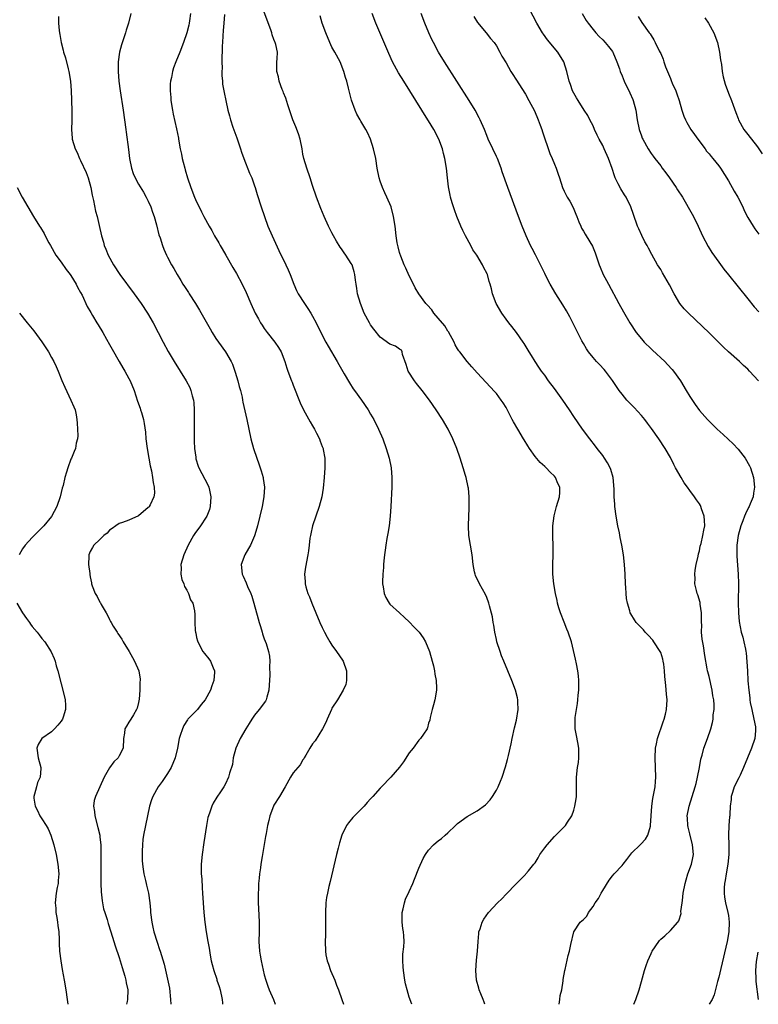
# Model space of a CAD drawing. Units: inches. Extents: x 2508000 to 2511000, y 1512000 to 1515000.
# Drawn here: x 2508540 to 2508693, y 1512000 to 1512204 of the extents above; entities that cross this region are included whole.
import ezdxf

# ---------------------------------------------------------------- set-up
doc = ezdxf.new("R2010")
doc.units = ezdxf.units.IN
doc.header["$MEASUREMENT"] = 0
doc.layers.add('LD25081512_10ft', color=82, linetype='Continuous')

msp = doc.modelspace()

# ---------------------------------------------------------------- linework, layer by layer
at = {"layer": 'LD25081512_10ft'}
for points, elevation in [([(2508563.42, 1512205), (2508562.93, 1512203), (2508562.43, 1512201.57), (2508562.29, 1512201), (2508561.94, 1512199.94), (2508561.45, 1512198.55), (2508561.05, 1512197), (2508560.78, 1512195), (2508560.75, 1512193.25), (2508560.75, 1512193), (2508560.89, 1512191), (2508561.16, 1512189), (2508561.79, 1512185), (2508562.35, 1512181), (2508562.44, 1512180.44), (2508562.9, 1512176.9), (2508563.12, 1512175), (2508563.51, 1512173), (2508563.88, 1512171.88), (2508564.27, 1512171), (2508565, 1512169.68), (2508566.01, 1512168.01), (2508566.59, 1512167), (2508567, 1512166.19), (2508567.53, 1512165), (2508567.9, 1512163.9), (2508568.24, 1512163), (2508568.72, 1512161.28), (2508569.21, 1512159.21), (2508569.44, 1512158.56), (2508569.92, 1512157), (2508570.23, 1512156.23), (2508570.79, 1512155), (2508571, 1512154.59), (2508571.82, 1512153), (2508572.26, 1512152.26), (2508572.94, 1512151), (2508573.74, 1512149.74), (2508574.15, 1512149), (2508574.5, 1512148.5), (2508575.29, 1512147.29), (2508575.46, 1512147), (2508576.77, 1512145), (2508577.62, 1512143.62), (2508579.77, 1512139.77), (2508580.22, 1512139), (2508581, 1512137.78), (2508581.54, 1512137), (2508583, 1512134.98), (2508584.15, 1512133), (2508584.42, 1512132.42), (2508585, 1512130.8), (2508585.54, 1512129), (2508585.83, 1512127.83), (2508586.06, 1512127), (2508586.39, 1512125.61), (2508586.5, 1512125), (2508586.57, 1512124.57), (2508587.39, 1512121), (2508588.24, 1512117), (2508588.73, 1512115), (2508589.42, 1512113), (2508589.86, 1512111.86), (2508590.37, 1512110.37), (2508590.75, 1512109), (2508590.79, 1512108.79), (2508591.02, 1512107), (2508590.91, 1512105), (2508590.54, 1512103), (2508590.08, 1512101), (2508589.6, 1512099), (2508589.48, 1512098.52), (2508589, 1512096.94), (2508588.11, 1512095), (2508587.72, 1512094.28), (2508586.94, 1512093), (2508586.23, 1512091), (2508586.44, 1512089), (2508586.62, 1512088.62), (2508587.24, 1512087.24), (2508587.53, 1512086.47), (2508588.2, 1512085), (2508588.42, 1512084.42), (2508588.84, 1512083), (2508589.74, 1512079.74), (2508589.96, 1512079), (2508590.19, 1512078.19), (2508590.57, 1512077), (2508590.66, 1512076.66), (2508591, 1512075.64), (2508591.36, 1512074.64), (2508591.89, 1512073), (2508592.04, 1512072.04), (2508592.17, 1512071), (2508592.09, 1512069.91), (2508592.11, 1512068.11), (2508591.99, 1512066.01), (2508591.97, 1512065), (2508591.54, 1512063.54), (2508591.39, 1512063), (2508591.25, 1512062.75), (2508589.96, 1512061), (2508589, 1512059.84), (2508588.42, 1512059), (2508587.89, 1512058.11), (2508587.2, 1512057), (2508586.03, 1512055), (2508585.11, 1512053), (2508584.59, 1512051), (2508584.39, 1512049.61), (2508583.8, 1512047.8), (2508583.62, 1512047), (2508583, 1512045.62), (2508582.64, 1512045), (2508581.94, 1512043.94), (2508581.17, 1512042.83), (2508580.4, 1512041.6), (2508580.15, 1512041), (2508579.75, 1512039.75), (2508579.45, 1512039), (2508579.35, 1512038.65), (2508579.05, 1512037), (2508578.5, 1512033.5), (2508578.13, 1512031), (2508577.96, 1512029), (2508577.97, 1512027), (2508578.05, 1512025.95), (2508578.12, 1512024.12), (2508578.21, 1512023), (2508578.32, 1512021), (2508578.47, 1512019), (2508578.68, 1512017), (2508578.96, 1512015), (2508579.3, 1512013), (2508579.59, 1512011.59), (2508579.8, 1512010.2), (2508580.03, 1512009), (2508580.23, 1512008.23), (2508580.53, 1512007), (2508581.17, 1512005.17), (2508581.21, 1512005), (2508581.66, 1512003.66), (2508581.85, 1512003), (2508582.28, 1512001), (2508582.33, 1512000.33), (2508582.38, 1512000)], 8190), ([(2508575.75, 1512205), (2508575.51, 1512203.51), (2508575.48, 1512203), (2508575.42, 1512202.58), (2508575, 1512201), (2508574.29, 1512199), (2508573.5, 1512197), (2508572.68, 1512195), (2508572.23, 1512193.77), (2508571.99, 1512193), (2508571.77, 1512191.77), (2508571.59, 1512191), (2508571.55, 1512190.45), (2508571.51, 1512189), (2508571.64, 1512187.64), (2508571.67, 1512187), (2508572.01, 1512185), (2508572.17, 1512184.17), (2508572.85, 1512181.15), (2508573.22, 1512179.22), (2508573.28, 1512179), (2508573.62, 1512177), (2508573.87, 1512175.87), (2508574.02, 1512175), (2508574.24, 1512174.24), (2508574.53, 1512173), (2508574.64, 1512172.64), (2508575.09, 1512171), (2508575.78, 1512169), (2508576.59, 1512167), (2508577, 1512166.06), (2508577.49, 1512165), (2508577.99, 1512163.99), (2508578.47, 1512163), (2508579.57, 1512161), (2508580.11, 1512160.11), (2508580.73, 1512159), (2508581.57, 1512157.57), (2508581.87, 1512157), (2508582.29, 1512156.29), (2508583.02, 1512155), (2508584.48, 1512152.48), (2508585.23, 1512151.23), (2508586.43, 1512149), (2508587.26, 1512147.26), (2508588.21, 1512145), (2508589.14, 1512143), (2508589.81, 1512141.81), (2508590.23, 1512141), (2508590.53, 1512140.53), (2508591, 1512139.83), (2508591.61, 1512139), (2508593.21, 1512137), (2508593.93, 1512135.93), (2508594.48, 1512135), (2508595.25, 1512133), (2508595.63, 1512131.63), (2508595.89, 1512131), (2508596.64, 1512129), (2508596.75, 1512128.75), (2508597, 1512128.08), (2508598.45, 1512124.45), (2508599.13, 1512123), (2508600.51, 1512120.51), (2508601, 1512119.72), (2508601.41, 1512119), (2508601.83, 1512118.17), (2508602.4, 1512117), (2508602.54, 1512116.54), (2508603, 1512115.4), (2508603.15, 1512115), (2508603.19, 1512114.81), (2508603.51, 1512113), (2508603.52, 1512111), (2508603.38, 1512109), (2508603.19, 1512106.81), (2508602.9, 1512105), (2508602.33, 1512103), (2508601.65, 1512101), (2508601, 1512099.02), (2508600.64, 1512097.36), (2508600.55, 1512097), (2508600.45, 1512096.45), (2508600.26, 1512095), (2508600.15, 1512093.85), (2508600.01, 1512093), (2508599.52, 1512090.48), (2508599.3, 1512089), (2508599.45, 1512087.45), (2508599.45, 1512087), (2508599.6, 1512086.4), (2508600.03, 1512085), (2508600.32, 1512084.32), (2508600.81, 1512083), (2508601.65, 1512081), (2508602.51, 1512079), (2508603, 1512077.94), (2508603.45, 1512077), (2508603.97, 1512075.97), (2508604.55, 1512075), (2508605, 1512074.29), (2508605.96, 1512073), (2508607.19, 1512071.19), (2508607.31, 1512071), (2508608.03, 1512069), (2508607.97, 1512067.97), (2508608.03, 1512067), (2508607.84, 1512066.16), (2508607.33, 1512065), (2508606.12, 1512063), (2508605, 1512061.24), (2508604.87, 1512061), (2508603.98, 1512059), (2508603.71, 1512058.29), (2508603.06, 1512057), (2508601.49, 1512054.51), (2508601, 1512053.9), (2508600.41, 1512053), (2508599.56, 1512051.56), (2508599.26, 1512051), (2508599.19, 1512050.81), (2508599, 1512050.58), (2508598.43, 1512049.57), (2508597.92, 1512049), (2508597, 1512047.86), (2508596.44, 1512047), (2508595.31, 1512045), (2508594.15, 1512043), (2508593, 1512041.2), (2508592.91, 1512041), (2508592.15, 1512039), (2508591.96, 1512038.04), (2508591.68, 1512037), (2508591.37, 1512035.37), (2508591.28, 1512034.72), (2508590.6, 1512031), (2508590.56, 1512030.56), (2508590.29, 1512029), (2508590.21, 1512028.21), (2508590.03, 1512027), (2508589.92, 1512026.08), (2508589.83, 1512025), (2508589.79, 1512023.79), (2508589.73, 1512023), (2508589.76, 1512021.76), (2508589.75, 1512021), (2508589.83, 1512019.83), (2508589.95, 1512017), (2508589.92, 1512015), (2508589.88, 1512013), (2508589.98, 1512011), (2508590.14, 1512010.14), (2508590.32, 1512009), (2508591, 1512006.09), (2508591.29, 1512005), (2508591.72, 1512003.72), (2508592, 1512003), (2508592.92, 1512001), (2508593.27, 1512000)], 8180), ([(2508621.49, 1512000), (2508621, 1512001.49), (2508620.56, 1512003), (2508620.23, 1512004.23), (2508620.08, 1512005), (2508619.77, 1512007), (2508619.75, 1512007.75), (2508619.63, 1512009), (2508619.64, 1512010.36), (2508619.88, 1512011.88), (2508619.93, 1512013), (2508619.85, 1512014.15), (2508619.82, 1512015), (2508619.68, 1512015.68), (2508619.51, 1512017), (2508619.52, 1512019), (2508619.73, 1512019.73), (2508620, 1512021), (2508620.24, 1512021.76), (2508621, 1512023.33), (2508621.73, 1512025), (2508622.08, 1512025.92), (2508623, 1512028.15), (2508623.85, 1512030.15), (2508624.36, 1512031), (2508625, 1512031.9), (2508625.99, 1512033), (2508626.53, 1512033.47), (2508627, 1512033.84), (2508627.67, 1512034.33), (2508628.4, 1512035), (2508629, 1512035.46), (2508630.57, 1512037), (2508631, 1512037.38), (2508633, 1512038.88), (2508635, 1512040.01), (2508636.73, 1512041.27), (2508637.72, 1512042.28), (2508638.23, 1512043), (2508639, 1512044.3), (2508639.38, 1512045), (2508639.86, 1512046.14), (2508640.2, 1512047), (2508640.89, 1512049.11), (2508641.33, 1512050.67), (2508641.5, 1512051.5), (2508642.08, 1512053.92), (2508642.27, 1512055), (2508642.79, 1512057.21), (2508643.2, 1512058.8), (2508643.54, 1512061), (2508643.46, 1512062.54), (2508643.46, 1512063), (2508643.4, 1512063.4), (2508642.97, 1512065), (2508642.18, 1512067), (2508640.52, 1512071), (2508640.08, 1512072.08), (2508639.76, 1512073), (2508639.12, 1512075), (2508639, 1512075.49), (2508638.68, 1512077), (2508638.46, 1512078.46), (2508638.32, 1512079), (2508638.18, 1512080.18), (2508637.58, 1512082.42), (2508637.45, 1512083), (2508637, 1512084.18), (2508636.76, 1512084.76), (2508635.49, 1512087), (2508634.7, 1512088.7), (2508634.59, 1512089), (2508634.51, 1512089.49), (2508634.2, 1512091), (2508633.97, 1512093), (2508633.33, 1512097), (2508633.22, 1512099), (2508633.3, 1512101), (2508633.4, 1512102.6), (2508633.38, 1512103.38), (2508633.4, 1512105), (2508633.21, 1512106.79), (2508633.18, 1512107), (2508632.73, 1512109), (2508632.62, 1512109.38), (2508632.14, 1512111), (2508631.5, 1512113), (2508630.82, 1512115), (2508630.03, 1512117), (2508629.05, 1512119), (2508627.87, 1512121), (2508626.58, 1512123), (2508625.18, 1512125), (2508623.68, 1512127), (2508622.48, 1512128.48), (2508622.08, 1512129), (2508620.78, 1512131), (2508620.36, 1512132.36), (2508619.57, 1512134.43), (2508619.51, 1512135), (2508619.35, 1512135.35), (2508619, 1512135.56), (2508618.16, 1512136.16), (2508617, 1512136.58), (2508615, 1512138.03), (2508613.66, 1512139.66), (2508613, 1512140.61), (2508612.75, 1512141), (2508611.69, 1512143), (2508610.87, 1512145), (2508610.31, 1512147), (2508610.11, 1512148.11), (2508610.02, 1512149), (2508609.86, 1512149.86), (2508609.76, 1512151), (2508609.57, 1512151.57), (2508609.17, 1512153), (2508609, 1512153.3), (2508607.89, 1512155), (2508607.5, 1512155.5), (2508607, 1512156.29), (2508606.67, 1512156.67), (2508605.9, 1512157.9), (2508605.29, 1512159), (2508605, 1512159.64), (2508604.28, 1512161), (2508603.36, 1512163), (2508602.66, 1512164.66), (2508601.82, 1512167), (2508601, 1512169.39), (2508600.48, 1512171), (2508599.79, 1512173), (2508599.18, 1512175), (2508599, 1512175.87), (2508598.8, 1512177), (2508598.42, 1512179), (2508598.1, 1512180.1), (2508597.55, 1512181.55), (2508596.92, 1512183), (2508595.86, 1512186.14), (2508595.47, 1512187.47), (2508595, 1512188.59), (2508594.89, 1512188.89), (2508594.72, 1512189.28), (2508594.05, 1512191), (2508593.91, 1512191.91), (2508593.57, 1512193), (2508593.56, 1512194.44), (2508593.62, 1512195), (2508593.64, 1512195.64), (2508593.72, 1512197), (2508593.4, 1512198.6), (2508593.26, 1512199), (2508593.16, 1512199.16), (2508593, 1512199.63), (2508592.6, 1512200.6), (2508592.54, 1512201), (2508592.34, 1512201.66), (2508591, 1512205.3)], 8160), ([(2508651.97, 1512000), (2508652.11, 1512001), (2508652.2, 1512001.8), (2508652.52, 1512003), (2508652.83, 1512004.83), (2508652.85, 1512005.15), (2508653.16, 1512007), (2508653.23, 1512007.23), (2508653.88, 1512010.12), (2508654.13, 1512011), (2508654.4, 1512012.4), (2508655.04, 1512015), (2508656.34, 1512017), (2508656.72, 1512017.28), (2508657, 1512017.58), (2508657.73, 1512018.27), (2508658.07, 1512019), (2508659, 1512020.23), (2508659.47, 1512021), (2508660.12, 1512021.88), (2508660.68, 1512023), (2508661, 1512023.56), (2508662.32, 1512025.68), (2508663, 1512026.58), (2508663.41, 1512027), (2508665, 1512028.75), (2508665.26, 1512029), (2508666.02, 1512029.98), (2508667, 1512031.34), (2508668.75, 1512033), (2508668.88, 1512033.12), (2508669.84, 1512034.15), (2508670.36, 1512035), (2508670.86, 1512036.86), (2508670.92, 1512037), (2508671.01, 1512039.01), (2508671.15, 1512041), (2508671.4, 1512042.6), (2508671.6, 1512043.6), (2508671.84, 1512045), (2508671.91, 1512046.09), (2508672.01, 1512047), (2508671.95, 1512049), (2508671.85, 1512051), (2508671.95, 1512053), (2508672.11, 1512053.89), (2508672.37, 1512055), (2508673.53, 1512058.47), (2508673.74, 1512059), (2508674, 1512060), (2508674.23, 1512061), (2508674.32, 1512063), (2508674.18, 1512064.18), (2508674.07, 1512065.93), (2508673.83, 1512067.83), (2508673.79, 1512069), (2508673.63, 1512070.37), (2508673.53, 1512071), (2508673.42, 1512071.42), (2508673, 1512072.77), (2508672.91, 1512073), (2508671.57, 1512075), (2508671.36, 1512075.36), (2508670.41, 1512076.41), (2508669.77, 1512077), (2508669.45, 1512077.45), (2508667.93, 1512079), (2508667.55, 1512079.55), (2508666.79, 1512080.79), (2508666.69, 1512081), (2508666.61, 1512081.39), (2508666.13, 1512083), (2508665.94, 1512083.94), (2508665.83, 1512085), (2508665.76, 1512086.24), (2508665.69, 1512087), (2508665.63, 1512089), (2508665.52, 1512091), (2508665.29, 1512093), (2508664.97, 1512095), (2508664.62, 1512096.62), (2508664.48, 1512097.52), (2508664.16, 1512099), (2508663.8, 1512101), (2508663.54, 1512103), (2508663.49, 1512103.49), (2508663.41, 1512105), (2508663.38, 1512106.62), (2508663.15, 1512109), (2508662.67, 1512110.67), (2508662.55, 1512111), (2508662.03, 1512112.03), (2508661.41, 1512113), (2508661, 1512113.57), (2508659.89, 1512115), (2508659.51, 1512115.51), (2508658.33, 1512117), (2508656.83, 1512119), (2508655, 1512121.61), (2508654.11, 1512123), (2508652.76, 1512125), (2508651, 1512127.4), (2508649.81, 1512129), (2508649, 1512130.18), (2508648.36, 1512131), (2508647.8, 1512131.8), (2508647.02, 1512133), (2508646.26, 1512134.26), (2508645.78, 1512135), (2508644.75, 1512136.75), (2508644.54, 1512137), (2508643.16, 1512139), (2508642.24, 1512140.24), (2508641.59, 1512141), (2508641, 1512141.73), (2508640.14, 1512143), (2508638.98, 1512145), (2508638.23, 1512147), (2508638.02, 1512148.02), (2508637.73, 1512149), (2508637.53, 1512149.53), (2508637.16, 1512151), (2508637.09, 1512151.09), (2508637, 1512151.3), (2508636.39, 1512152.39), (2508636.17, 1512153), (2508634.97, 1512155), (2508634.14, 1512156.14), (2508633.69, 1512157), (2508632.59, 1512159), (2508632.08, 1512160.08), (2508631.67, 1512161), (2508630.86, 1512163), (2508630.35, 1512164.35), (2508629.84, 1512165.84), (2508629.52, 1512167), (2508629.42, 1512167.42), (2508629.11, 1512169.11), (2508628.88, 1512171), (2508628.67, 1512173), (2508628.35, 1512175), (2508628.05, 1512176.05), (2508627.83, 1512177), (2508627.07, 1512179), (2508626.06, 1512181), (2508625, 1512182.79), (2508624.14, 1512184.14), (2508623.61, 1512185), (2508619.83, 1512191), (2508618.75, 1512192.75), (2508617.52, 1512195), (2508616.73, 1512196.73), (2508614.06, 1512203), (2508613.29, 1512205)], 8140), ([(2508667.46, 1512000), (2508667.83, 1512001), (2508668.52, 1512003), (2508669, 1512004.74), (2508669.66, 1512007), (2508670.01, 1512008.01), (2508670.34, 1512009), (2508671, 1512010.54), (2508671.15, 1512010.85), (2508671.24, 1512011), (2508672.6, 1512013), (2508672.78, 1512013.22), (2508673, 1512013.46), (2508673.83, 1512014.17), (2508675, 1512015.24), (2508676.53, 1512017), (2508676.74, 1512017.26), (2508677.22, 1512018.78), (2508677.2, 1512019.2), (2508677.46, 1512021), (2508677.48, 1512021.48), (2508677.68, 1512023), (2508678.03, 1512025), (2508678.25, 1512025.75), (2508678.65, 1512027), (2508679.4, 1512029), (2508679.67, 1512030.33), (2508679.79, 1512031), (2508679.61, 1512033), (2508679, 1512035.28), (2508678.67, 1512036.67), (2508678.61, 1512037), (2508678.54, 1512038.54), (2508678.51, 1512039), (2508678.88, 1512041), (2508679.54, 1512043), (2508680.15, 1512045), (2508680.31, 1512045.69), (2508680.63, 1512047), (2508681.01, 1512049), (2508681.3, 1512050.7), (2508681.56, 1512051.56), (2508681.95, 1512053), (2508682.67, 1512055), (2508683.35, 1512057), (2508683.71, 1512058.29), (2508683.83, 1512059), (2508683.87, 1512059.87), (2508684.03, 1512061), (2508684.05, 1512061.95), (2508683.96, 1512063), (2508683.8, 1512063.8), (2508683.65, 1512065), (2508683, 1512067.81), (2508682.76, 1512068.76), (2508682.68, 1512069), (2508682.59, 1512069.41), (2508682.15, 1512072.15), (2508681.86, 1512074.14), (2508681.55, 1512075.55), (2508681.47, 1512077), (2508681.49, 1512078.51), (2508681.46, 1512079), (2508681.45, 1512081), (2508681.18, 1512082.82), (2508681.15, 1512083.15), (2508680.69, 1512084.69), (2508680.55, 1512085), (2508680.38, 1512085.62), (2508680.08, 1512087), (2508680.1, 1512088.1), (2508680.06, 1512089), (2508680.15, 1512089.85), (2508680.35, 1512091), (2508680.73, 1512092.73), (2508680.81, 1512093.19), (2508681, 1512093.84), (2508681.2, 1512094.8), (2508681.34, 1512095.34), (2508681.75, 1512097), (2508681.9, 1512098.1), (2508682.1, 1512099), (2508682.09, 1512100.09), (2508681.99, 1512101), (2508681.46, 1512102.54), (2508681.33, 1512103), (2508681.22, 1512103.22), (2508681, 1512103.58), (2508680.4, 1512104.4), (2508680.01, 1512105), (2508679, 1512106.29), (2508678.53, 1512107), (2508677.87, 1512107.87), (2508677.24, 1512109), (2508676.09, 1512111), (2508675.71, 1512111.71), (2508675, 1512113.14), (2508673.94, 1512115), (2508672.62, 1512117), (2508671.12, 1512119.12), (2508670.27, 1512120.27), (2508669.7, 1512121), (2508669, 1512121.82), (2508667.49, 1512123.49), (2508667, 1512123.95), (2508666.01, 1512125), (2508665, 1512126.22), (2508664.39, 1512127), (2508663.84, 1512127.84), (2508663, 1512129.08), (2508661.57, 1512131), (2508661.32, 1512131.32), (2508660.37, 1512132.37), (2508659.75, 1512133), (2508659, 1512133.84), (2508658.09, 1512135), (2508657.65, 1512135.65), (2508657, 1512136.73), (2508656.69, 1512137.31), (2508654.85, 1512141), (2508654.22, 1512142.22), (2508653.51, 1512143.51), (2508652.76, 1512144.76), (2508651.29, 1512147), (2508650.13, 1512149), (2508649.74, 1512149.74), (2508649, 1512151.21), (2508648.14, 1512153), (2508647.07, 1512155.07), (2508646.41, 1512156.41), (2508646.08, 1512157), (2508645.17, 1512159), (2508644.34, 1512161), (2508643.56, 1512163), (2508641.36, 1512169), (2508640.23, 1512172.23), (2508639.98, 1512173), (2508639.22, 1512175), (2508639, 1512175.45), (2508638.3, 1512177), (2508637.34, 1512179), (2508637, 1512179.79), (2508636.52, 1512181), (2508635.67, 1512183), (2508635.45, 1512183.45), (2508634.6, 1512185), (2508633.36, 1512187), (2508628.28, 1512195), (2508627.05, 1512197), (2508625.98, 1512199), (2508625.66, 1512199.66), (2508625.06, 1512201), (2508624.24, 1512203), (2508623.47, 1512205)], 8130), ([(2508693.25, 1512129), (2508691.39, 1512131), (2508691, 1512131.39), (2508690.15, 1512132.15), (2508689.3, 1512133), (2508687.02, 1512135.02), (2508685.98, 1512135.98), (2508683, 1512138.95), (2508678.72, 1512143), (2508677.89, 1512143.89), (2508676.97, 1512145), (2508675.79, 1512147), (2508674.85, 1512148.85), (2508673.38, 1512151.38), (2508673, 1512152.02), (2508672.37, 1512153), (2508671.14, 1512155.14), (2508670.45, 1512156.45), (2508670.18, 1512157), (2508669.75, 1512157.75), (2508669.08, 1512159.08), (2508668.46, 1512160.46), (2508668.22, 1512161), (2508667.39, 1512163.39), (2508666.84, 1512165), (2508665.84, 1512167), (2508665.5, 1512167.5), (2508664.73, 1512168.73), (2508664.21, 1512169.79), (2508663.59, 1512171), (2508663.42, 1512171.42), (2508662.93, 1512172.93), (2508662.22, 1512175), (2508661.34, 1512177), (2508661, 1512177.7), (2508660.28, 1512179), (2508659.84, 1512179.84), (2508659.31, 1512181), (2508659, 1512181.73), (2508658.32, 1512183), (2508657.9, 1512183.9), (2508657.15, 1512185), (2508655.91, 1512187), (2508655.58, 1512187.58), (2508655, 1512188.5), (2508654.75, 1512189), (2508654.31, 1512190.3), (2508654.04, 1512191), (2508653.59, 1512193), (2508652.93, 1512195), (2508651.7, 1512197), (2508649.59, 1512199.59), (2508648.74, 1512200.74), (2508648.56, 1512201), (2508647.36, 1512203), (2508645.88, 1512205.88)], 8110), ([(2508656.78, 1512205), (2508657.59, 1512203.59), (2508657.97, 1512203), (2508659, 1512201.68), (2508659.58, 1512201), (2508660.27, 1512200.27), (2508661, 1512199.58), (2508661.54, 1512199), (2508662.21, 1512198.21), (2508663, 1512197.13), (2508663.08, 1512197), (2508663.93, 1512195), (2508664.46, 1512193.54), (2508664.64, 1512193), (2508665, 1512192.09), (2508665.47, 1512191), (2508666.62, 1512188.62), (2508667.22, 1512187.22), (2508667.3, 1512187), (2508667.83, 1512185), (2508668.15, 1512183), (2508668.55, 1512181), (2508669, 1512179.72), (2508669.19, 1512179.19), (2508669.28, 1512179), (2508670.4, 1512177), (2508671, 1512176.07), (2508671.46, 1512175.46), (2508671.78, 1512175), (2508673, 1512173.47), (2508673.34, 1512173), (2508674.07, 1512172.07), (2508674.85, 1512171), (2508676.22, 1512169), (2508676.51, 1512168.5), (2508677.48, 1512167), (2508679.52, 1512163.52), (2508679.79, 1512163), (2508680.76, 1512161), (2508681.68, 1512159), (2508682.81, 1512156.81), (2508683.56, 1512155.56), (2508685, 1512153.53), (2508686.08, 1512152.08), (2508687, 1512150.96), (2508691, 1512145.94), (2508692.34, 1512144.34), (2508693.31, 1512143.31)], 8100), ([(2508548.39, 1512204.39), (2508548.44, 1512203), (2508548.53, 1512201.47), (2508548.6, 1512201), (2508548.69, 1512200.69), (2508548.95, 1512199), (2508549.4, 1512197.4), (2508549.48, 1512197), (2508549.84, 1512195.84), (2508550.43, 1512193.57), (2508550.59, 1512193), (2508550.93, 1512191), (2508551.07, 1512189), (2508551.12, 1512187.12), (2508551.14, 1512186.86), (2508551.18, 1512185), (2508551.15, 1512183.15), (2508551.16, 1512182.84), (2508551.08, 1512181), (2508551.22, 1512179.22), (2508551.25, 1512179), (2508551.87, 1512177), (2508552.27, 1512176.27), (2508552.79, 1512175), (2508553, 1512174.61), (2508554.13, 1512172.13), (2508554.53, 1512171), (2508555.1, 1512169), (2508555.4, 1512167.4), (2508555.66, 1512166.34), (2508556.09, 1512164.09), (2508556.39, 1512163), (2508556.85, 1512161.15), (2508557.33, 1512159), (2508557.71, 1512157.71), (2508557.89, 1512157), (2508558.23, 1512156.23), (2508558.69, 1512155), (2508559.78, 1512153), (2508561.1, 1512151), (2508564.06, 1512147), (2508565.53, 1512145), (2508566.86, 1512143), (2508568.01, 1512141), (2508570.06, 1512137), (2508571.09, 1512135.09), (2508572.33, 1512133), (2508574.83, 1512129), (2508575.59, 1512127.59), (2508575.83, 1512127), (2508576.1, 1512125.9), (2508576.36, 1512125), (2508576.43, 1512124.43), (2508576.52, 1512123), (2508576.52, 1512121), (2508576.49, 1512119), (2508576.5, 1512117.5), (2508576.49, 1512116.49), (2508576.57, 1512115), (2508576.8, 1512113.2), (2508576.82, 1512113), (2508576.85, 1512112.85), (2508577.32, 1512111.32), (2508577.45, 1512111), (2508578.69, 1512108.69), (2508579.37, 1512107.37), (2508579.53, 1512107), (2508579.64, 1512106.36), (2508579.96, 1512105), (2508579.81, 1512103), (2508579.63, 1512102.37), (2508579.12, 1512101), (2508579, 1512100.79), (2508577.79, 1512099), (2508576.61, 1512097.39), (2508576.35, 1512097), (2508575.27, 1512095), (2508574.38, 1512093), (2508573.76, 1512091), (2508573.78, 1512090.22), (2508573.71, 1512089), (2508573.93, 1512087.93), (2508574.34, 1512087), (2508574.48, 1512086.48), (2508575, 1512085.67), (2508575.35, 1512085), (2508575.7, 1512083.7), (2508576.18, 1512083), (2508576.59, 1512081.41), (2508576.65, 1512080.65), (2508576.65, 1512079), (2508576.69, 1512077.31), (2508576.75, 1512077), (2508576.82, 1512076.82), (2508577, 1512075.92), (2508577.2, 1512075.2), (2508577.22, 1512075), (2508578.31, 1512073), (2508578.6, 1512072.6), (2508579.51, 1512071.51), (2508579.87, 1512071), (2508580.41, 1512069.59), (2508580.7, 1512069), (2508580.72, 1512068.72), (2508580.58, 1512067), (2508580.11, 1512065.89), (2508579.89, 1512065), (2508578.75, 1512063), (2508577.96, 1512062.04), (2508577.17, 1512061), (2508577, 1512060.8), (2508575.21, 1512059), (2508575.12, 1512058.88), (2508574.34, 1512057.66), (2508574.05, 1512057), (2508573.62, 1512055.62), (2508573.4, 1512055), (2508573.03, 1512053.03), (2508572.54, 1512051), (2508571.72, 1512049), (2508571, 1512047.74), (2508569.9, 1512046.1), (2508569.05, 1512045), (2508567.94, 1512043), (2508567.69, 1512042.31), (2508567.26, 1512041), (2508566.39, 1512037), (2508566, 1512035), (2508565.9, 1512034.1), (2508565.77, 1512033), (2508565.71, 1512031.71), (2508565.7, 1512031), (2508565.73, 1512029.73), (2508565.79, 1512029), (2508565.93, 1512027.93), (2508566.07, 1512027), (2508566.39, 1512025.61), (2508566.54, 1512025), (2508566.66, 1512024.66), (2508567.01, 1512023.01), (2508567.3, 1512021), (2508567.46, 1512019.46), (2508567.48, 1512019), (2508567.73, 1512017), (2508567.95, 1512015.95), (2508568.15, 1512015), (2508568.83, 1512012.83), (2508569.35, 1512011.35), (2508569.49, 1512011), (2508570.31, 1512008.31), (2508571.36, 1512003.36), (2508571.62, 1512001), (2508571.67, 1512000)], 8200), ([(2508582.79, 1512204.79), (2508582.63, 1512203), (2508582.48, 1512201.52), (2508582.4, 1512200.4), (2508582.35, 1512199), (2508582.3, 1512198.3), (2508582.3, 1512197), (2508582.24, 1512196.24), (2508582.24, 1512195), (2508582.28, 1512193.72), (2508582.22, 1512193), (2508582.2, 1512192.2), (2508582.35, 1512191), (2508582.38, 1512190.38), (2508582.65, 1512189), (2508582.68, 1512188.68), (2508583.03, 1512187.03), (2508583.47, 1512185), (2508583.81, 1512183.81), (2508584.01, 1512183), (2508584.5, 1512181.5), (2508585.31, 1512179.31), (2508586.08, 1512177), (2508586.3, 1512176.3), (2508586.76, 1512175), (2508587.96, 1512171.96), (2508588.39, 1512171), (2508589, 1512169.38), (2508589.13, 1512169), (2508589.55, 1512167.55), (2508590.34, 1512165), (2508591.02, 1512163), (2508591.74, 1512161), (2508592.6, 1512159), (2508594, 1512156), (2508595.46, 1512153), (2508595.94, 1512151.94), (2508596.34, 1512151), (2508597.12, 1512149), (2508597.69, 1512147.69), (2508598.03, 1512147), (2508599.29, 1512145), (2508600, 1512144), (2508600.64, 1512143), (2508601, 1512142.39), (2508601.72, 1512141), (2508602.67, 1512139), (2508603.72, 1512137), (2508604.19, 1512136.19), (2508606.07, 1512133), (2508606.4, 1512132.4), (2508607.54, 1512130.46), (2508608.59, 1512128.59), (2508609.38, 1512127.38), (2508609.68, 1512127), (2508611.13, 1512125), (2508612.48, 1512123), (2508613, 1512122.08), (2508613.64, 1512121), (2508614.63, 1512119), (2508615.49, 1512117), (2508616.24, 1512115), (2508616.85, 1512113), (2508617.24, 1512111), (2508617.38, 1512109), (2508617.36, 1512107), (2508617.2, 1512103), (2508617.05, 1512101), (2508616.8, 1512099), (2508616.56, 1512097.44), (2508616.36, 1512096.36), (2508616.15, 1512095), (2508616.03, 1512093.97), (2508615.88, 1512093), (2508615.73, 1512091.73), (2508615.66, 1512091), (2508615.64, 1512090.36), (2508615.49, 1512089), (2508615.43, 1512087.43), (2508615.46, 1512087), (2508615.61, 1512086.39), (2508615.8, 1512085), (2508616.14, 1512084.14), (2508616.81, 1512083), (2508617, 1512082.77), (2508618.99, 1512080.99), (2508620.01, 1512080.01), (2508621, 1512079.13), (2508622.02, 1512078.02), (2508623.05, 1512077), (2508623.83, 1512075.83), (2508624.35, 1512075), (2508625.15, 1512073), (2508625.74, 1512071), (2508625.99, 1512070.01), (2508626.22, 1512069), (2508626.3, 1512068.3), (2508626.54, 1512067), (2508626.59, 1512065.41), (2508626.59, 1512065), (2508626.25, 1512063), (2508626.01, 1512061.99), (2508625.73, 1512061), (2508625.31, 1512059.31), (2508625.23, 1512058.77), (2508625, 1512058.15), (2508624.78, 1512057.22), (2508624.68, 1512057), (2508623.92, 1512055.92), (2508623.34, 1512055), (2508623, 1512054.68), (2508621.79, 1512053), (2508621, 1512052), (2508619.81, 1512050.19), (2508618.94, 1512049.06), (2508617.2, 1512047), (2508615.27, 1512045), (2508615, 1512044.75), (2508613.43, 1512043), (2508613.22, 1512042.78), (2508613, 1512042.51), (2508612.27, 1512041.73), (2508611.65, 1512041), (2508609.34, 1512038.66), (2508608.44, 1512037.56), (2508608.03, 1512037), (2508607.04, 1512035), (2508606.56, 1512033.44), (2508606.3, 1512032.3), (2508605.96, 1512031), (2508604.59, 1512025.41), (2508604.37, 1512024.37), (2508604.04, 1512023), (2508603.88, 1512022.12), (2508603.74, 1512021), (2508603.63, 1512019), (2508603.65, 1512018.35), (2508603.66, 1512017), (2508603.63, 1512015.63), (2508603.68, 1512015), (2508603.69, 1512014.31), (2508603.61, 1512013), (2508603.63, 1512011), (2508603.75, 1512010.25), (2508604.01, 1512009), (2508604.29, 1512008.29), (2508604.72, 1512007), (2508605.57, 1512005), (2508605.95, 1512003.95), (2508606.34, 1512003), (2508607.01, 1512001), (2508607.41, 1512000)], 8170), ([(2508636.62, 1512000), (2508636.45, 1512000.45), (2508636.27, 1512001), (2508635.81, 1512002.19), (2508635.47, 1512003), (2508635.36, 1512003.36), (2508634.91, 1512005), (2508634.74, 1512007), (2508634.9, 1512009.1), (2508635.12, 1512011), (2508635.24, 1512013), (2508635.36, 1512014.64), (2508635.41, 1512015), (2508635.63, 1512015.63), (2508636.04, 1512017), (2508636.4, 1512017.6), (2508637.36, 1512019), (2508639.22, 1512021), (2508640.15, 1512021.85), (2508641, 1512022.77), (2508641.13, 1512022.87), (2508643, 1512024.86), (2508643.17, 1512025), (2508644.1, 1512025.9), (2508645, 1512026.89), (2508645.11, 1512027), (2508645.62, 1512027.62), (2508646.79, 1512029), (2508647, 1512029.29), (2508647.67, 1512030.33), (2508648.03, 1512031), (2508649, 1512032.36), (2508649.5, 1512033), (2508651, 1512034.69), (2508651.33, 1512035), (2508653.28, 1512037), (2508653.7, 1512037.7), (2508654.59, 1512039), (2508655, 1512040.15), (2508655.24, 1512041), (2508655.5, 1512042.5), (2508655.55, 1512043), (2508655.57, 1512043.57), (2508655.6, 1512045), (2508655.57, 1512046.43), (2508655.58, 1512047), (2508655.79, 1512049), (2508655.97, 1512050.03), (2508656.09, 1512051), (2508656.1, 1512053), (2508655.86, 1512054.14), (2508655.61, 1512055.61), (2508655.32, 1512057), (2508655.31, 1512058.69), (2508655.3, 1512059), (2508655.33, 1512059.33), (2508655.56, 1512061), (2508655.76, 1512062.24), (2508655.86, 1512063), (2508655.94, 1512063.94), (2508656.05, 1512065), (2508656.06, 1512067), (2508655.98, 1512067.98), (2508655.87, 1512069), (2508655.58, 1512070.42), (2508655.41, 1512071.41), (2508654.53, 1512075), (2508653.88, 1512077), (2508653.61, 1512077.61), (2508653, 1512079.08), (2508652.27, 1512081), (2508651.95, 1512082.05), (2508651.68, 1512083), (2508651.57, 1512083.57), (2508651.21, 1512085), (2508650.87, 1512087), (2508650.72, 1512089), (2508650.72, 1512091), (2508650.78, 1512093), (2508650.77, 1512093.23), (2508650.77, 1512095), (2508650.69, 1512096.69), (2508650.66, 1512097), (2508650.68, 1512099), (2508650.96, 1512101.04), (2508651.47, 1512103), (2508652.06, 1512105), (2508652.12, 1512105.88), (2508652.15, 1512107), (2508651.75, 1512107.75), (2508651.24, 1512109), (2508651, 1512109.29), (2508650.11, 1512110.11), (2508649.32, 1512111), (2508649, 1512111.3), (2508648.1, 1512112.1), (2508647, 1512113.38), (2508645.88, 1512115), (2508645.53, 1512115.53), (2508644.76, 1512116.76), (2508644.63, 1512117), (2508643.42, 1512119), (2508642.53, 1512120.53), (2508642.27, 1512121), (2508641, 1512123.48), (2508640.42, 1512124.42), (2508640.02, 1512125), (2508639, 1512126.37), (2508638.72, 1512126.72), (2508635, 1512130.68), (2508633.91, 1512131.91), (2508632.99, 1512132.99), (2508631.42, 1512135), (2508631.24, 1512135.24), (2508631, 1512135.6), (2508630.48, 1512136.48), (2508630.27, 1512137), (2508629.12, 1512139.12), (2508629, 1512139.27), (2508628.36, 1512140.36), (2508627, 1512141.98), (2508626.09, 1512143), (2508625.67, 1512143.67), (2508624.71, 1512144.71), (2508624.41, 1512145), (2508622.95, 1512147), (2508622.24, 1512148.24), (2508621.88, 1512149), (2508621, 1512150.76), (2508620.3, 1512152.3), (2508619.95, 1512153), (2508619.22, 1512154.78), (2508619.14, 1512155), (2508619.12, 1512155.12), (2508619, 1512155.54), (2508618.71, 1512156.71), (2508618.59, 1512157), (2508618.47, 1512157.53), (2508618.25, 1512159), (2508618.04, 1512161), (2508617.76, 1512163), (2508617.23, 1512165), (2508616.38, 1512167), (2508615.91, 1512167.91), (2508615.44, 1512169), (2508615, 1512170.28), (2508614.78, 1512171), (2508614.38, 1512173), (2508614.04, 1512175), (2508613.62, 1512177), (2508613, 1512178.97), (2508612.36, 1512180.36), (2508612.02, 1512181), (2508611, 1512182.7), (2508610.8, 1512183), (2508610.17, 1512184.17), (2508609.77, 1512185), (2508609.07, 1512187.07), (2508608.55, 1512189), (2508608.42, 1512189.58), (2508608.04, 1512191), (2508607.77, 1512191.77), (2508607.47, 1512193), (2508606.67, 1512195), (2508605.61, 1512197), (2508605, 1512198.06), (2508604.58, 1512199), (2508603.74, 1512201), (2508602.97, 1512203), (2508602.53, 1512204.53)], 8150), ([(2508634.36, 1512204.36), (2508635.12, 1512203.12), (2508636.91, 1512201), (2508637.8, 1512199.8), (2508638.53, 1512199), (2508639, 1512198.3), (2508639.73, 1512197), (2508640.17, 1512196.17), (2508641, 1512194.79), (2508642, 1512193), (2508642.38, 1512192.38), (2508643, 1512191.44), (2508645, 1512188.31), (2508645.73, 1512187), (2508646.87, 1512184.87), (2508647.68, 1512183), (2508648.07, 1512181.93), (2508648.4, 1512181), (2508648.54, 1512180.54), (2508650.06, 1512176.06), (2508650.53, 1512175), (2508651, 1512173.83), (2508651.37, 1512173), (2508651.77, 1512171.77), (2508652.05, 1512171), (2508652.67, 1512169), (2508653, 1512168.27), (2508653.65, 1512167), (2508654.19, 1512166.19), (2508654.88, 1512164.88), (2508655.48, 1512163.48), (2508655.63, 1512163), (2508656.09, 1512161.91), (2508656.45, 1512161), (2508656.62, 1512160.62), (2508657, 1512159.99), (2508657.35, 1512159.35), (2508657.58, 1512159), (2508658.86, 1512156.86), (2508659.46, 1512155.46), (2508660.29, 1512153), (2508660.49, 1512152.49), (2508661.13, 1512151), (2508661.76, 1512149.76), (2508662.17, 1512149), (2508664.35, 1512145), (2508665.3, 1512143.3), (2508666.65, 1512141), (2508667.96, 1512139), (2508669, 1512137.71), (2508669.61, 1512137), (2508671, 1512135.63), (2508671.33, 1512135.33), (2508673.84, 1512133), (2508674.41, 1512132.41), (2508675.36, 1512131.36), (2508675.64, 1512131), (2508677.08, 1512129), (2508678.29, 1512127), (2508679, 1512125.76), (2508680.11, 1512124.11), (2508681, 1512122.86), (2508682.66, 1512121), (2508682.83, 1512120.83), (2508684.69, 1512119), (2508685.91, 1512117.91), (2508686.94, 1512116.94), (2508687.98, 1512115.98), (2508689, 1512114.89), (2508690.49, 1512113), (2508691.39, 1512111.39), (2508691.58, 1512111), (2508692.18, 1512109), (2508692.4, 1512107), (2508692.21, 1512105.79), (2508692.12, 1512105), (2508691.53, 1512103.53), (2508691.3, 1512103), (2508691.18, 1512102.82), (2508690.52, 1512101.48), (2508690.37, 1512101), (2508690.01, 1512100.01), (2508689.61, 1512099), (2508689.04, 1512097), (2508688.78, 1512095), (2508688.77, 1512093.23), (2508688.74, 1512093), (2508688.74, 1512092.74), (2508689.03, 1512089.03), (2508689.09, 1512087.09), (2508689.06, 1512083.06), (2508689.11, 1512081), (2508689.23, 1512079.23), (2508689.66, 1512077), (2508689.97, 1512075.97), (2508690.22, 1512075), (2508690.53, 1512073.47), (2508690.64, 1512073), (2508690.69, 1512072.69), (2508690.85, 1512070.85), (2508690.93, 1512069), (2508691.05, 1512066.95), (2508691.21, 1512065), (2508691.44, 1512063.44), (2508691.45, 1512063), (2508691.53, 1512062.47), (2508691.83, 1512061), (2508692.3, 1512059), (2508692.59, 1512057.41), (2508692.64, 1512057), (2508692.59, 1512056.59), (2508692.49, 1512055), (2508691.82, 1512053), (2508690.14, 1512049), (2508689.41, 1512047.41), (2508689.17, 1512046.83), (2508688.23, 1512045), (2508687.85, 1512043.85), (2508687.61, 1512043), (2508687.59, 1512042.41), (2508687.38, 1512041), (2508687.27, 1512039.27), (2508687.27, 1512039), (2508687.23, 1512038.77), (2508687.1, 1512037), (2508687.03, 1512034.97), (2508687.11, 1512033), (2508687.12, 1512031), (2508686.87, 1512029), (2508686.52, 1512027), (2508686.35, 1512025.65), (2508686.22, 1512025), (2508686.13, 1512024.13), (2508686.11, 1512023), (2508686.18, 1512022.18), (2508686.38, 1512021), (2508686.9, 1512019), (2508687, 1512018.36), (2508687.19, 1512017), (2508687.11, 1512015), (2508686.75, 1512013), (2508685.41, 1512007.41), (2508685, 1512005.63), (2508684.75, 1512004.75), (2508684.05, 1512001.95), (2508683.63, 1512001), (2508683.06, 1512000)], 8120), ([(2508668.36, 1512204.36), (2508669.12, 1512203.12), (2508670.64, 1512201), (2508670.8, 1512200.8), (2508671, 1512200.45), (2508671.59, 1512199.59), (2508671.89, 1512199), (2508672.71, 1512197.29), (2508672.92, 1512196.92), (2508673, 1512196.7), (2508673.53, 1512195.53), (2508673.68, 1512195), (2508674.03, 1512193.97), (2508674.4, 1512193), (2508675, 1512191.53), (2508675.17, 1512191.17), (2508675.4, 1512190.6), (2508676.13, 1512189), (2508676.36, 1512188.36), (2508676.81, 1512187), (2508677.37, 1512185), (2508677.79, 1512183.79), (2508678.1, 1512183), (2508678.42, 1512182.42), (2508679.25, 1512181), (2508679.99, 1512179.99), (2508680.69, 1512179), (2508682.17, 1512177), (2508682.51, 1512176.51), (2508683, 1512175.95), (2508683.41, 1512175.41), (2508683.79, 1512175), (2508685, 1512173.5), (2508685.37, 1512173), (2508687, 1512170.38), (2508688.23, 1512168.23), (2508688.98, 1512167), (2508689.99, 1512165), (2508690.27, 1512164.27), (2508691, 1512162.83), (2508692.12, 1512161), (2508692.48, 1512160.48), (2508693.33, 1512159.33)], 8090), ([(2508682.14, 1512204.14), (2508682.92, 1512203), (2508683.98, 1512201), (2508684.72, 1512199), (2508685.19, 1512197), (2508685.4, 1512195.4), (2508685.57, 1512194.43), (2508685.74, 1512193), (2508685.93, 1512191.93), (2508686.35, 1512190.35), (2508687, 1512188.55), (2508687.63, 1512187), (2508687.97, 1512186.02), (2508688.55, 1512184.55), (2508689, 1512183.29), (2508689.12, 1512183), (2508690.22, 1512181), (2508691, 1512179.95), (2508693, 1512177.42), (2508694, 1512176)], 8080), ([(2508539.86, 1512169), (2508540.9, 1512167), (2508542.07, 1512165), (2508543.27, 1512163), (2508544.52, 1512161), (2508544.71, 1512160.71), (2508545.46, 1512159.46), (2508545.69, 1512159), (2508546.42, 1512157.58), (2508546.74, 1512157), (2508547.9, 1512155), (2508549, 1512153.53), (2508550.03, 1512152.03), (2508550.85, 1512151), (2508551, 1512150.79), (2508552.06, 1512149), (2508552.36, 1512148.36), (2508553, 1512147.28), (2508553.29, 1512146.71), (2508554.38, 1512144.38), (2508555.11, 1512143.11), (2508555.47, 1512142.53), (2508556.38, 1512141), (2508556.6, 1512140.6), (2508557.57, 1512139), (2508558.35, 1512137.65), (2508559, 1512136.52), (2508559.52, 1512135.52), (2508561, 1512133), (2508561.7, 1512131.7), (2508562.13, 1512131), (2508563, 1512129.46), (2508563.23, 1512129), (2508564.07, 1512127), (2508564.8, 1512124.8), (2508565.33, 1512123.33), (2508565.42, 1512123), (2508565.56, 1512122.44), (2508566, 1512121), (2508566.17, 1512120.17), (2508566.4, 1512118.4), (2508566.52, 1512117), (2508566.75, 1512115), (2508567.09, 1512113), (2508567.4, 1512111.4), (2508567.64, 1512110.36), (2508567.89, 1512109), (2508568, 1512108), (2508568.23, 1512107), (2508568.26, 1512105.74), (2508568.17, 1512105), (2508567.36, 1512103.36), (2508567.2, 1512103), (2508567.11, 1512102.89), (2508567, 1512102.76), (2508565, 1512101.08), (2508563, 1512100.16), (2508561.67, 1512099.67), (2508561, 1512099.48), (2508560.26, 1512099), (2508559.54, 1512098.46), (2508559, 1512098.1), (2508558.49, 1512097.51), (2508557.8, 1512097), (2508557, 1512096.19), (2508555.73, 1512095), (2508555.49, 1512094.51), (2508555, 1512093.69), (2508554.69, 1512093), (2508554.7, 1512092.7), (2508554.66, 1512091), (2508554.88, 1512089.12), (2508554.93, 1512088.93), (2508555, 1512088.42), (2508555.23, 1512087.23), (2508555.26, 1512087), (2508555.39, 1512086.61), (2508556.02, 1512085), (2508556.41, 1512084.41), (2508557, 1512083.2), (2508557.08, 1512083.08), (2508557.25, 1512082.75), (2508558.28, 1512081), (2508558.55, 1512080.55), (2508559, 1512079.6), (2508559.21, 1512079.21), (2508559.3, 1512079), (2508559.73, 1512078.27), (2508560.53, 1512077), (2508560.73, 1512076.73), (2508561.53, 1512075.53), (2508561.82, 1512075), (2508563.06, 1512073), (2508563.75, 1512071.75), (2508564.18, 1512071), (2508565.04, 1512069), (2508565.3, 1512067.3), (2508565.32, 1512067), (2508565.28, 1512066.72), (2508565.26, 1512065), (2508565.12, 1512063.12), (2508565, 1512062.46), (2508564.71, 1512061.29), (2508564.59, 1512061), (2508563.91, 1512059.91), (2508563.38, 1512059), (2508563.23, 1512058.77), (2508563, 1512058.36), (2508562.47, 1512057.53), (2508562.18, 1512057), (2508562.08, 1512056.08), (2508561.88, 1512055), (2508561.77, 1512053), (2508561, 1512051.38), (2508560.77, 1512051), (2508559.84, 1512050.16), (2508559, 1512048.92), (2508557.86, 1512047), (2508556.98, 1512044.98), (2508556.07, 1512043), (2508555.83, 1512042.17), (2508555.69, 1512041), (2508555.89, 1512039.89), (2508555.95, 1512039), (2508556.59, 1512036.59), (2508556.95, 1512035), (2508557, 1512034.55), (2508557.15, 1512033), (2508557.19, 1512031.19), (2508557.17, 1512031), (2508557.18, 1512029), (2508557.21, 1512025), (2508557.28, 1512023.28), (2508557.44, 1512021.44), (2508557.75, 1512019.75), (2508557.98, 1512019), (2508558.48, 1512017.52), (2508558.71, 1512016.71), (2508559.26, 1512015), (2508559.85, 1512013), (2508560.12, 1512012.12), (2508561, 1512009.67), (2508561.21, 1512009), (2508561.6, 1512007.6), (2508562.16, 1512005.84), (2508562.37, 1512005), (2508562.44, 1512004.44), (2508562.76, 1512003), (2508562.67, 1512001), (2508562.6, 1512000.6), (2508562.46, 1512000)], 8210), ([(2508540.37, 1512143), (2508541.95, 1512141), (2508543.33, 1512139.33), (2508545, 1512137.08), (2508545.83, 1512135.83), (2508546.33, 1512135), (2508547, 1512133.82), (2508547.45, 1512133), (2508547.94, 1512131.94), (2508548.33, 1512131), (2508549.08, 1512129.08), (2508549.7, 1512127.7), (2508550.99, 1512125), (2508551.61, 1512123.61), (2508551.84, 1512123), (2508552.05, 1512121.95), (2508552.25, 1512121), (2508552.27, 1512120.27), (2508552.36, 1512119), (2508552.39, 1512117.61), (2508552.32, 1512117), (2508552.11, 1512116.11), (2508551.94, 1512115), (2508551.64, 1512114.36), (2508551.11, 1512113), (2508551, 1512112.78), (2508550.34, 1512111), (2508550.11, 1512110.11), (2508549.72, 1512109), (2508549.37, 1512107.37), (2508549.21, 1512106.79), (2508548.79, 1512105), (2508548.08, 1512103), (2508547, 1512100.96), (2508545.37, 1512099), (2508545, 1512098.59), (2508544.19, 1512097.81), (2508543.39, 1512097), (2508543, 1512096.56), (2508541.51, 1512095), (2508541, 1512094.22), (2508540.27, 1512093)], 8220), ([(2508539.8, 1512083), (2508541, 1512081), (2508541.82, 1512079.82), (2508542.42, 1512079), (2508542.65, 1512078.65), (2508543, 1512078.16), (2508543.99, 1512077), (2508544.42, 1512076.42), (2508545, 1512075.68), (2508545.61, 1512075), (2508546.94, 1512072.94), (2508547.53, 1512071.53), (2508547.7, 1512071), (2508547.97, 1512070.03), (2508548.29, 1512069), (2508549.64, 1512063.64), (2508549.78, 1512063), (2508549.88, 1512061.88), (2508549.87, 1512061), (2508549.41, 1512059.41), (2508549.25, 1512059), (2508549, 1512058.57), (2508548.26, 1512057.74), (2508547.63, 1512057), (2508547, 1512056.38), (2508544.98, 1512055), (2508544.24, 1512053.76), (2508543.96, 1512053), (2508544.23, 1512051), (2508544.79, 1512049), (2508544.78, 1512048.78), (2508544.62, 1512047), (2508544.1, 1512045.9), (2508543.84, 1512045), (2508543.49, 1512043.49), (2508543.33, 1512043), (2508543.35, 1512042.65), (2508543.58, 1512041), (2508544.07, 1512040.07), (2508544.57, 1512039), (2508545, 1512038.38), (2508545.88, 1512037), (2508546.3, 1512036.3), (2508546.85, 1512035), (2508547.45, 1512033), (2508547.93, 1512031), (2508548.31, 1512029), (2508548.48, 1512027), (2508548.38, 1512025.62), (2508548.32, 1512025), (2508548.15, 1512024.15), (2508547.95, 1512023), (2508547.74, 1512021), (2508547.86, 1512019.86), (2508547.9, 1512019), (2508548.07, 1512017.93), (2508548.24, 1512017), (2508548.31, 1512016.31), (2508548.48, 1512015), (2508548.57, 1512013.43), (2508548.56, 1512012.56), (2508548.66, 1512011), (2508548.9, 1512009), (2508549.21, 1512007.21), (2508549.61, 1512005), (2508549.94, 1512003), (2508550.2, 1512001), (2508550.32, 1512000)], 8220), ([(2508693.23, 1512001), (2508692.74, 1512004.74), (2508692.72, 1512005), (2508692.74, 1512005.26), (2508692.67, 1512007), (2508692.83, 1512008.83), (2508693.2, 1512010.8)], 8110)]:
    msp.add_lwpolyline(points, dxfattribs=dict(at, elevation=elevation))

doc.saveas('drawing.dxf')
